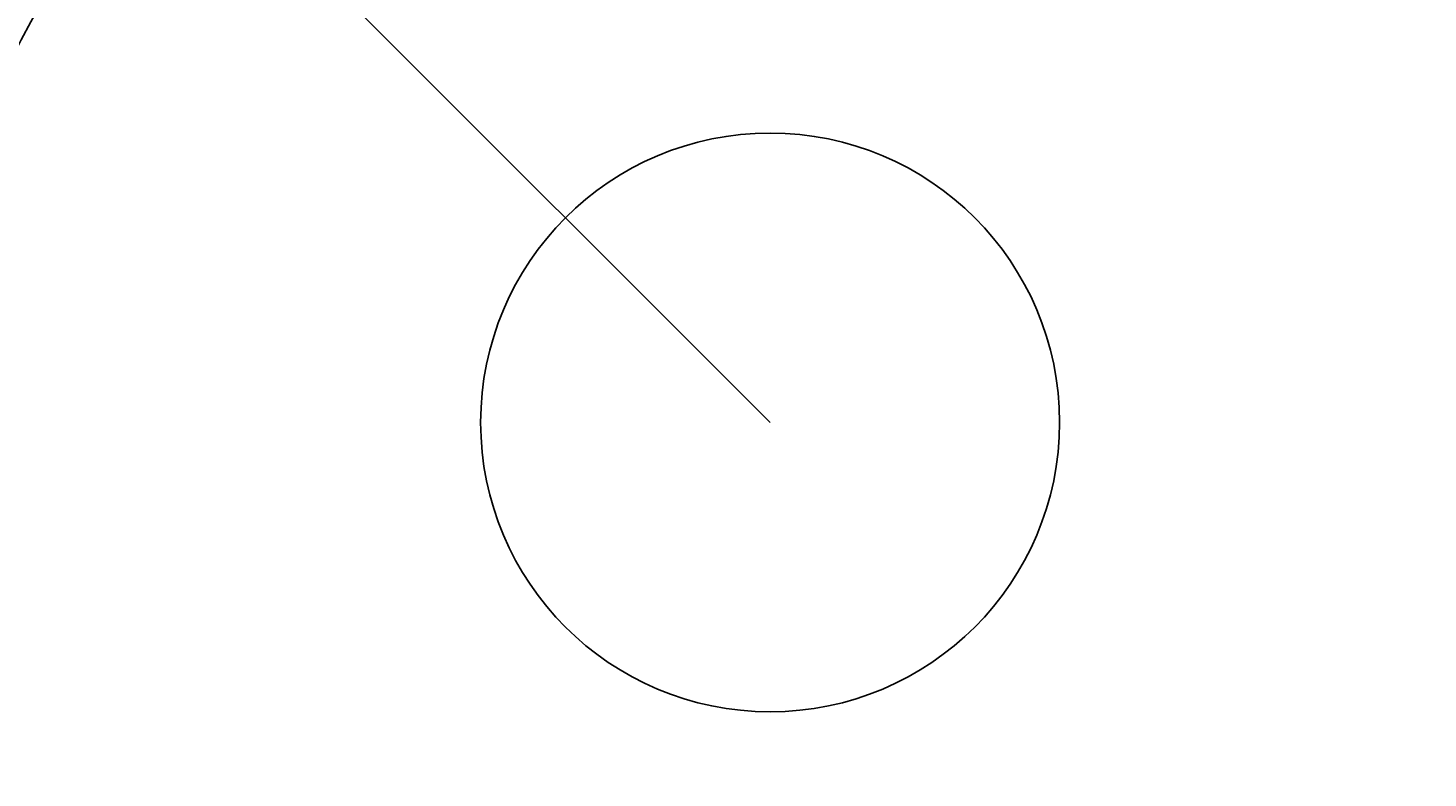
# Model space of a CAD drawing. Extents: x 183 to 2236, y -3983 to -2639.
# Drawn here: x 392 to 443, y -2950 to -2923 of the extents above; entities that cross this region are included whole.
import ezdxf

# ---------------------------------------------------------------- set-up
doc = ezdxf.new("R2010")
doc.units = 0
doc.header["$LTSCALE"] = 2
doc.layers.get('0').update_dxf_attribs({"linetype": 'CONTINUOUS'})
doc.layers.get('DEFPOINTS').update_dxf_attribs({"linetype": 'CONTINUOUS'})
doc.layers.add('寸法線1_０_１_', color=2, linetype='CONTINUOUS')
doc.styles.add('ゴシック_2', font='txt.shx', dxfattribs={"height": 7, "bigfont": 'extfont.shx'})
doc.dimstyles.get("Standard").update_dxf_attribs({"dimtxt": 0.18, "dimasz": 0.5, "dimexe": 0.18, "dimexo": 0.0625, "dimgap": 0.09, "dimtad": 1, "dimtih": 1, "dimtoh": 1, "dimzin": 0, "dimcen": 0.09, "dimazin": 3, "dimtfac": 1, "dimtofl": 0, "dimtmove": 0, "dimatfit": 3})

# ---------------------------------------------------------------- blocks, each defined once
blk = doc.blocks.new('*U680')
at = {"color": 0, "style": 'ゴシック_2'}
blk.add_text('258以下', height=7, dxfattribs=at).set_placement((421.311, -2856.754))
blk = doc.blocks.new('*D679')
at = {"color": 0}
for p, q in [((309.95, -3027.393), (309.95, -2856.748)), ((567.95, -3027.393), (567.95, -2856.748)), ((319.95, -2859.748), (557.95, -2859.748))]:
    blk.add_line(p, q, dxfattribs=at)
for points in [[(319.95, -2858.082), (319.95, -2861.415), (309.95, -2859.748)], [(557.95, -2858.082), (557.95, -2861.415), (567.95, -2859.748)]]:
    blk.add_solid(points, dxfattribs=at)
at = {"layer": 'DEFPOINTS', "color": 0}
for p in [(567.95, -2859.748), (309.95, -3027.393), (567.95, -3027.393)]:
    blk.add_point(p, dxfattribs=at)
at = {"color": 7}
blk.add_blockref('*U680', (0, 0), dxfattribs=at)

msp = doc.modelspace()

# ---------------------------------------------------------------- linework, layer by layer
at = {"color": 7}
msp.add_line((418.879, -2937.352), (369.381, -2887.854), dxfattribs=at)
at = {"layer": '寸法線1_０_１_', "color": 0}
for centre, radius in [((438.95, -3027.393), 129), ((418.879, -2937.352), 36.5), ((418.879, -2937.352), 30.5), ((418.879, -2937.352), 10.5)]:
    msp.add_circle(centre, radius, dxfattribs=at)

# ---------------------------------------------------------------- dimensions: what is measured, and where the dimension line sits
at = {"color": 7}
dim = msp.add_linear_dim(base=(567.95, -2859.748), p1=(309.95, -3027.393), p2=(567.95, -3027.393), text='<>以下', dimstyle='Standard', override={"dimdec": 0}, dxfattribs=at)
dim.commit()
dim.dimension.update_dxf_attribs({"geometry": '*D679', "text_midpoint": (438.95, -2853.632)})

doc.saveas('drawing.dxf')
